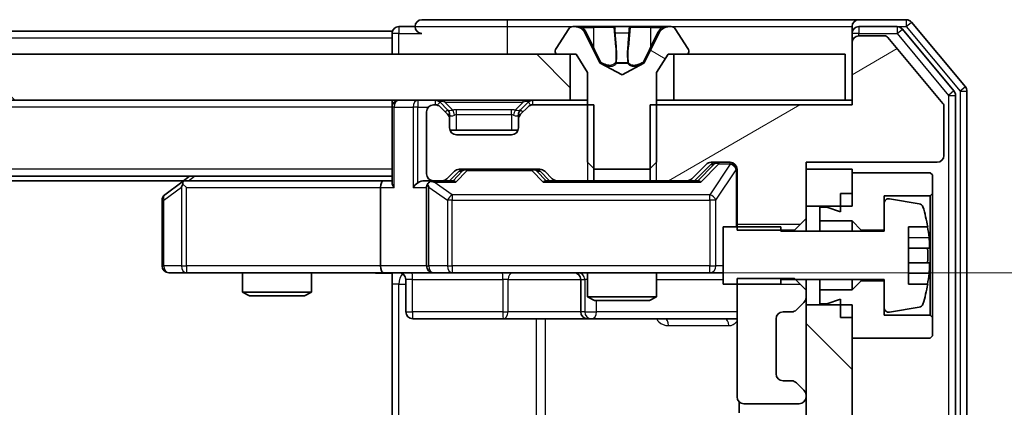
# Model space of a CAD drawing. Units: millimetres. Extents: x 0 to 9248, y 0 to 1546.
# Drawn here: x 2412 to 2455, y 1254 to 1271 of the extents above; entities that cross this region are included whole.
import ezdxf

# ---------------------------------------------------------------- set-up
doc = ezdxf.new("R2010")
doc.units = ezdxf.units.MM
doc.header["$LTSCALE"] = 2.5
doc.layers.get('Defpoints').update_dxf_attribs({"lineweight": 25})
for name, color, linetype, lineweight in [('Dimension (ISO)', 7, 'Continuous', 18), ('Dimension (ISO) @ 1', 7, 'Continuous', 18), ('Hatch (ISO)', 1, 'Continuous', 18), ('Visible (ISO)', 7, 'Continuous', 35), ('Visible Narrow (ISO)', 7, 'Continuous', 25)]:
    doc.layers.add(name, color=color, linetype=linetype, lineweight=lineweight)
doc.styles.add('Note Text (TK)', font='MS PGothic.ttf')
doc.dimstyles.new('Default - Method 1b (TK)', dxfattribs={"dimscale": 2.5, "dimtxt": 2.5, "dimasz": 2.5, "dimexe": 1, "dimexo": 1.5, "dimgap": 1, "dimtad": 1, "dimrnd": 1e-08, "dimdsep": 46, "dimtxsty": 'Note Text (TK)', "dimcen": 0.09, "dimdle": 5, "dimclrd": 100, "dimclre": 100, "dimclrt": 7, "dimadec": 1, "dimazin": 1, "dimtfac": 1, "dimtmove": 0, "dimatfit": 3, "dimfxl": 1, "dimtolj": 1, "dimlwd": -1, "dimlwe": -1, "dimarcsym": 0})
pattern_1 = [(135.0002, (907.75, -44), (-12.3478, -12.3479), [])]

# ---------------------------------------------------------------- blocks, each defined once
blk = doc.blocks.new('*D33')
at = {"layer": 'Defpoints', "color": 0}
for p in [(2427.547, 1260.062), (2427.547, 1194.062), (2518.549, 1194.062)]:
    blk.add_point(p, dxfattribs=at)
at = {"layer": 'Dimension (ISO)', "color": 100}
for p, q in [((2435.797, 1260.062), (2524.049, 1260.062)), ((2518.549, 1246.312), (2518.549, 1207.812)), ((2435.797, 1194.062), (2524.049, 1194.062))]:
    blk.add_line(p, q, dxfattribs=at)
for points in [[(2516.258, 1246.312), (2520.841, 1246.312), (2518.549, 1260.062)], [(2516.258, 1207.812), (2520.841, 1207.812), (2518.549, 1194.062)]]:
    blk.add_solid(points, dxfattribs=at)
at = {"layer": 'Dimension (ISO)', "color": 7, "insert": (2506.174, 1218.155), "char_height": 13.75, "attachment_point": 4, "rotation": 90, "style": 'Note Text (TK)'}
blk.add_mtext('\\A1;66', dxfattribs=at)

msp = doc.modelspace()

# ---------------------------------------------------------------- hatches: boundary and pattern name
at = {"layer": 'Hatch (ISO)'}
h = msp.add_hatch(dxfattribs=at)
h.set_pattern_fill('ANSI31', color=256, scale=139.7, angle=105.00025, style=0)
h.set_pattern_definition([(150.0002, (907.75, -44), (-8.73119, -15.123), [])])
edge = h.paths.add_edge_path()
edge.add_ellipse((2435.1224, 1269.6615), major_axis=(0, -0.1), ratio=1, start_angle=270, end_angle=360)
edge.add_line((2435.1224, 1269.5615), (2435.9224, 1269.5615))
edge.add_line((2435.9224, 1269.5615), (2436.4224, 1268.7615))
edge.add_line((2436.4224, 1268.7615), (2436.4224, 1264.8615))
edge.add_line((2436.4224, 1264.8615), (2436.7224, 1264.5615))
edge.add_line((2436.7224, 1264.5615), (2439.1224, 1264.5615))
edge.add_line((2439.1224, 1264.5615), (2439.4224, 1264.8615))
edge.add_line((2439.4224, 1264.8615), (2439.4224, 1268.7615))
edge.add_line((2439.4224, 1268.7615), (2439.9224, 1269.5615))
edge.add_line((2439.9224, 1269.5615), (2440.7224, 1269.5615))
edge.add_ellipse((2440.7224, 1269.6615), major_axis=(0.1, 0), ratio=1, start_angle=270, end_angle=360)
edge.add_line((2440.8224, 1269.6615), (2440.8224, 1269.7022))
edge.add_ellipse((2440.6224, 1269.7022), major_axis=(0, 0.2), ratio=1, start_angle=270, end_angle=303.02387)
edge.add_line((2440.7901, 1269.8112), (2440.2316, 1270.6705))
edge.add_ellipse((2440.0639, 1270.5615), major_axis=(-0.109, 0.1677), ratio=1, start_angle=270, end_angle=326.97613)
edge.add_line((2440.0639, 1270.7615), (2439.9825, 1270.7615))
edge.add_ellipse((2439.9825, 1270.2615), major_axis=(-0.5, 0), ratio=1, start_angle=270, end_angle=333.6083)
edge.add_line((2439.5346, 1270.4838), (2438.8912, 1269.1872))
edge.add_ellipse((2438.8464, 1269.2094), major_axis=(-0.0222, -0.0448), ratio=1, start_angle=54.3917, end_angle=90, ccw=False)
edge.add_line((2438.8699, 1269.1653), (2437.9224, 1268.6615))
edge.add_line((2437.9224, 1268.6615), (2436.9749, 1269.1653))
edge.add_ellipse((2436.9984, 1269.2094), major_axis=(-0.0441, 0.0235), ratio=1, start_angle=54.3917, end_angle=90, ccw=False)
edge.add_line((2436.9536, 1269.1872), (2436.3102, 1270.4838))
edge.add_ellipse((2435.8623, 1270.2615), major_axis=(-0.2223, 0.4479), ratio=1, start_angle=270, end_angle=333.6083)
edge.add_line((2435.8623, 1270.7615), (2435.7809, 1270.7615))
edge.add_ellipse((2435.7809, 1270.5615), major_axis=(-0.2, 0), ratio=1, start_angle=270, end_angle=326.97613)
edge.add_line((2435.6133, 1270.6705), (2435.0547, 1269.8112))
edge.add_ellipse((2435.2224, 1269.7022), major_axis=(-0.109, -0.1677), ratio=1, start_angle=270, end_angle=303.02387)
edge.add_line((2435.0224, 1269.7022), (2435.0224, 1269.6615))
h = msp.add_hatch(dxfattribs=at)
h.set_pattern_fill('ANSI31', color=256, scale=139.7, angle=-14.99998, style=0)
h.set_pattern_definition([(30, (907.75, -44), (-8.73126, 15.12297), [])])
edge = h.paths.add_edge_path()
edge.add_line((2439.1519, 1267.3615), (2439.1519, 1264.0615))
edge.add_line((2439.1519, 1264.0615), (2440.7481, 1264.0615))
edge.add_ellipse((2440.7481, 1264.3615), major_axis=(0.3, 0), ratio=1, start_angle=270, end_angle=315)
edge.add_line((2440.9603, 1264.1494), (2441.5845, 1264.7736))
edge.add_ellipse((2441.7967, 1264.5615), major_axis=(0.2121, 0.2121), ratio=1, start_angle=45, end_angle=90, ccw=False)
edge.add_line((2441.7967, 1264.8615), (2442.6224, 1264.8615))
edge.add_ellipse((2442.6224, 1264.5615), major_axis=(0.3, 0), ratio=1, start_angle=0, end_angle=90, ccw=False)
edge.add_line((2442.9224, 1264.5615), (2442.9224, 1261.918))
edge.add_line((2442.9224, 1261.918), (2445.4224, 1261.918))
edge.add_line((2445.4224, 1261.918), (2445.9224, 1262.418))
edge.add_line((2445.9224, 1262.418), (2445.9224, 1264.8615))
edge.add_line((2445.9224, 1264.8615), (2451.6224, 1264.8615))
edge.add_ellipse((2451.6224, 1265.1615), major_axis=(0.3, 0), ratio=1, start_angle=270, end_angle=360)
edge.add_line((2451.9224, 1265.1615), (2451.9224, 1267.2891))
edge.add_ellipse((2451.7224, 1267.2891), major_axis=(0, 0.2), ratio=1, start_angle=270, end_angle=309.80557)
edge.add_line((2451.8761, 1267.4171), (2449.4824, 1270.2895))
edge.add_ellipse((2449.3287, 1270.1615), major_axis=(-0.128, 0.1536), ratio=1, start_angle=270, end_angle=320.19443)
edge.add_line((2449.3287, 1270.3615), (2448.2224, 1270.3615))
edge.add_ellipse((2448.2224, 1270.0615), major_axis=(-0.3, 0), ratio=1, start_angle=270, end_angle=360)
edge.add_line((2447.9224, 1270.0615), (2447.9224, 1267.3615))
edge.add_line((2447.9224, 1267.3615), (2439.1519, 1267.3615))
h = msp.add_hatch(dxfattribs=at)
h.set_pattern_fill('ANSI31', color=256, scale=139.7, angle=90.00021, style=0)
h.set_pattern_definition(pattern_1)
h.paths.add_polyline_path([(2270.1724, 1269.5615), (2270.1724, 1267.5615), (2435.6724, 1267.5615), (2435.6724, 1269.5615)])
h = msp.add_hatch(dxfattribs=at)
h.set_pattern_fill('ANSI31', color=256, scale=139.7, angle=90.00021, style=0)
h.set_pattern_definition(pattern_1)
h.paths.add_polyline_path([(2445.9224, 1195.4615), (2447.9224, 1195.4615), (2447.9224, 1258.6615), (2445.9224, 1258.6615)])

# ---------------------------------------------------------------- linework, layer by layer
at = {"layer": 'Visible (ISO)'}
for p, q in [((2428.9224, 1270.7615), (2428.2224, 1270.7615)), ((2432.9224, 1271.0615), (2429.2224, 1271.0615)), ((2448.2224, 1271.0615), (2432.9224, 1271.0615)), ((2435.8623, 1270.7615), (2435.7809, 1270.7615)), ((2435.8997, 1270.7615), (2435.8623, 1270.7615)), ((2436.6792, 1270.7615), (2435.8997, 1270.7615)), ((2436.6792, 1270.7615), (2437.5184, 1270.7615)), ((2437.532, 1270.7615), (2437.5184, 1270.7615)), ((2438.3129, 1270.7615), (2437.532, 1270.7615)), ((2438.3265, 1270.7615), (2438.3129, 1270.7615)), ((2438.3265, 1270.7615), (2439.1656, 1270.7615)), ((2439.9451, 1270.7615), (2439.1656, 1270.7615)), ((2439.9825, 1270.7615), (2439.9451, 1270.7615)), ((2440.0639, 1270.7615), (2439.9825, 1270.7615)), ((2447.9224, 1270.4615), (2447.9224, 1270.7615)), ((2450.2819, 1271.0615), (2448.2224, 1271.0615)), ((2449.881, 1270.7615), (2448.2224, 1270.7615)), ((2452.8529, 1268.1449), (2450.5124, 1270.9536)), ((2427.9224, 1270.5615), (2277.9224, 1270.5615)), ((2427.9224, 1270.2615), (2427.9224, 1270.5615)), ((2435.6133, 1270.6705), (2435.0547, 1269.8112)), ((2436.9536, 1269.1872), (2436.3102, 1270.4838)), ((2439.5346, 1270.4838), (2438.8912, 1269.1872)), ((2440.7901, 1269.8112), (2440.2316, 1270.6705)), ((2447.9224, 1270.4615), (2447.9224, 1270.0615)), ((2449.3287, 1270.3615), (2448.2224, 1270.3615)), ((2451.8761, 1267.4171), (2449.4824, 1270.2895)), ((2452.3529, 1267.9639), (2450.1115, 1270.6536)), ((2427.9224, 1270.2615), (2427.9224, 1269.5615)), ((2447.9224, 1270.0615), (2447.9224, 1267.3615)), ((2435.6724, 1269.5615), (2270.1724, 1269.5615)), ((2435.0224, 1269.7022), (2435.0224, 1269.6615)), ((2435.1224, 1269.5615), (2435.9224, 1269.5615)), ((2435.6724, 1267.5615), (2435.6724, 1269.5615)), ((2435.9224, 1269.5615), (2436.4224, 1268.7615)), ((2439.4224, 1268.7615), (2439.9224, 1269.5615)), ((2439.9224, 1269.5615), (2440.7224, 1269.5615)), ((2447.6224, 1269.5615), (2440.1724, 1269.5615)), ((2440.1724, 1269.5615), (2440.1724, 1267.5615)), ((2440.8224, 1269.6615), (2440.8224, 1269.7022)), ((2447.6224, 1267.5615), (2447.6224, 1269.5615)), ((2437.9224, 1268.6615), (2436.9749, 1269.1653)), ((2438.8699, 1269.1653), (2437.9224, 1268.6615)), ((2436.4224, 1268.7615), (2436.4224, 1264.8615)), ((2439.4224, 1264.8615), (2439.4224, 1268.7615)), ((2452.4224, 1186.3511), (2452.4224, 1267.7719)), ((2452.9224, 1186.1701), (2452.9224, 1267.9529)), ((2270.1724, 1267.5615), (2435.6724, 1267.5615)), ((2427.9224, 1267.2615), (2427.9224, 1267.5615)), ((2429.7981, 1267.3615), (2429.7224, 1267.3615)), ((2430.3345, 1267.1494), (2430.0103, 1267.4736)), ((2430.3345, 1266.9494), (2430.0103, 1267.2736)), ((2433.8345, 1267.4736), (2433.5103, 1267.1494)), ((2433.8345, 1267.2736), (2433.5103, 1266.9494)), ((2436.6929, 1267.3615), (2434.0467, 1267.3615)), ((2436.4224, 1267.5615), (2435.6724, 1267.5615)), ((2436.6929, 1264.0615), (2436.6929, 1267.3615)), ((2439.1519, 1267.3615), (2439.1519, 1264.0615)), ((2447.9224, 1267.3615), (2439.1519, 1267.3615)), ((2440.1724, 1267.5615), (2439.4224, 1267.5615)), ((2440.1724, 1267.5615), (2447.6224, 1267.5615)), ((2447.9224, 1267.5615), (2447.6224, 1267.5615)), ((2451.9224, 1265.1615), (2451.9224, 1267.2891)), ((2427.9224, 1267.2615), (2427.9224, 1263.9736)), ((2429.4224, 1267.0615), (2429.4224, 1264.3615)), ((2430.355, 1267.1289), (2430.3345, 1267.1494)), ((2430.4224, 1266.7372), (2430.4224, 1266.9372)), ((2433.4224, 1266.9372), (2433.4224, 1266.7372)), ((2433.5103, 1267.1494), (2433.4898, 1267.1289)), ((2430.4224, 1266.3615), (2430.4224, 1266.7372)), ((2433.4224, 1266.7372), (2433.4224, 1266.3615)), ((2433.4053, 1266.2615), (2430.4396, 1266.2615)), ((2433.1224, 1266.0615), (2430.7224, 1266.0615)), ((2436.4224, 1264.8615), (2436.7224, 1264.5615)), ((2439.1224, 1264.5615), (2439.4224, 1264.8615)), ((2440.9603, 1264.1494), (2441.5845, 1264.7736)), ((2441.0724, 1264.0615), (2441.7845, 1264.7736)), ((2441.7967, 1264.8615), (2442.6224, 1264.8615)), ((2445.9224, 1262.418), (2445.9224, 1264.8615)), ((2445.9224, 1264.8615), (2451.6224, 1264.8615)), ((2430.3103, 1264.1494), (2430.6345, 1264.4736)), ((2430.4224, 1264.0615), (2430.8345, 1264.4736)), ((2430.8467, 1264.5615), (2434.3481, 1264.5615)), ((2434.3603, 1264.4736), (2434.7724, 1264.0615)), ((2434.5603, 1264.4736), (2434.8845, 1264.1494)), ((2436.7224, 1264.5615), (2439.1224, 1264.5615)), ((2442.9224, 1264.5615), (2442.9224, 1261.918)), ((2447.9224, 1264.5615), (2445.9224, 1264.5615)), ((2445.9224, 1264.5615), (2445.9224, 1262.9615)), ((2447.9224, 1262.9615), (2447.9224, 1264.5615)), ((2451.3224, 1264.4115), (2447.9224, 1264.4115)), ((2447.9224, 1264.4115), (2447.9224, 1263.5115)), ((2451.4224, 1264.3115), (2451.3224, 1264.4115)), ((2451.4224, 1263.5115), (2451.4224, 1264.3115)), ((2427.9224, 1264.2615), (2277.9224, 1264.2615)), ((2418.8557, 1264.0615), (2286.9891, 1264.0615)), ((2418.7757, 1264.0015), (2418.0424, 1263.4515)), ((2419.1224, 1264.2615), (2418.7757, 1264.0015)), ((2418.9858, 1263.7615), (2418.8302, 1263.9171)), ((2427.5467, 1264.0615), (2418.9557, 1264.0615)), ((2427.9224, 1264.0615), (2427.5467, 1264.0615)), ((2429.7224, 1264.0615), (2429.3467, 1264.0615)), ((2429.7224, 1264.0615), (2430.0981, 1264.0615)), ((2430.5985, 1264.0615), (2430.0981, 1264.0615)), ((2435.0967, 1264.0615), (2434.5963, 1264.0615)), ((2435.0967, 1264.0615), (2436.6929, 1264.0615)), ((2439.1519, 1264.0615), (2436.6929, 1264.0615)), ((2439.1519, 1264.0615), (2440.7481, 1264.0615)), ((2441.2485, 1264.0615), (2440.7481, 1264.0615)), ((2427.4224, 1263.7615), (2427.4224, 1260.3615)), ((2429.4224, 1263.7615), (2429.4224, 1260.3615)), ((2447.4224, 1263.5115), (2447.9224, 1263.5115)), ((2447.4224, 1263.5115), (2447.4224, 1262.7115)), ((2451.3224, 1263.4115), (2451.4224, 1263.5115)), ((2451.4224, 1258.1115), (2451.4224, 1263.5115)), ((2417.9224, 1263.2115), (2417.9224, 1260.3615)), ((2449.3224, 1261.9115), (2449.3224, 1263.4115)), ((2449.3224, 1263.4115), (2451.3224, 1263.4115)), ((2449.3224, 1263.0765), (2449.3224, 1261.8615)), ((2450.8493, 1263.0638), (2449.5544, 1263.2739)), ((2451.3224, 1263.4115), (2451.3224, 1258.2115)), ((2445.9224, 1262.9615), (2447.9224, 1262.9615)), ((2446.8224, 1262.9115), (2446.5224, 1262.9115)), ((2446.5224, 1262.9115), (2446.5224, 1262.3115)), ((2447.4224, 1262.7115), (2446.8224, 1262.9115)), ((2445.4224, 1261.918), (2445.9224, 1262.418)), ((2445.9224, 1261.8615), (2445.9224, 1262.418)), ((2446.5224, 1262.3115), (2447.9224, 1262.3115)), ((2446.5224, 1261.8615), (2446.5224, 1262.3115)), ((2447.9224, 1262.3115), (2448.3224, 1261.9115)), ((2447.9224, 1261.8615), (2447.9224, 1262.3115)), ((2444.8224, 1262.0615), (2442.3224, 1262.0615)), ((2442.3224, 1262.0615), (2442.3224, 1259.5615)), ((2442.9224, 1261.918), (2445.4224, 1261.918)), ((2444.8224, 1261.8615), (2444.8224, 1262.0615)), ((2449.3224, 1261.8615), (2444.8224, 1261.8615)), ((2445.4224, 1261.918), (2445.4224, 1261.8615)), ((2448.3224, 1261.9115), (2449.3224, 1261.9115)), ((2448.3224, 1261.8615), (2448.3224, 1261.9115)), ((2450.3724, 1259.5615), (2450.3724, 1262.0615)), ((2450.3724, 1262.0615), (2451.2142, 1262.0615)), ((2451.2729, 1261.124), (2450.3724, 1261.124)), ((2450.3724, 1260.499), (2451.2729, 1260.499)), ((2418.2224, 1260.0615), (2418.9858, 1260.0615)), ((2418.9858, 1260.0615), (2427.5467, 1260.0615)), ((2421.4224, 1260.0615), (2421.4224, 1259.2149)), ((2424.4224, 1260.0615), (2424.4224, 1259.2149)), ((2429.7224, 1260.0615), (2427.5467, 1260.0615)), ((2427.9224, 1260.0538), (2427.9224, 1259.5615)), ((2429.7224, 1260.0615), (2430.5406, 1260.0615)), ((2430.5406, 1260.0615), (2441.737, 1260.0615)), ((2436.4224, 1260.0615), (2436.4224, 1259.0149)), ((2439.4224, 1260.0615), (2439.4224, 1259.0149)), ((2441.737, 1260.0615), (2442.3224, 1260.0615)), ((2427.9224, 1253.7615), (2427.9224, 1259.5615)), ((2428.5237, 1259.7615), (2428.5237, 1258.3615)), ((2436.1279, 1259.7615), (2436.1279, 1258.3615)), ((2442.3224, 1259.5615), (2444.8224, 1259.5615)), ((2445.4224, 1259.805), (2442.9224, 1259.805)), ((2442.9224, 1259.805), (2442.9224, 1254.6615)), ((2444.8224, 1259.5615), (2444.8224, 1259.7615)), ((2444.8224, 1259.7615), (2449.3224, 1259.7615)), ((2445.9224, 1259.305), (2445.4224, 1259.805)), ((2445.9224, 1259.305), (2445.9224, 1259.7615)), ((2446.5224, 1259.3115), (2446.5224, 1259.7615)), ((2447.9224, 1259.3115), (2447.9224, 1259.7615)), ((2448.3224, 1259.7115), (2447.9224, 1259.3115)), ((2448.3224, 1259.7115), (2448.3224, 1259.7615)), ((2449.3224, 1259.7115), (2448.3224, 1259.7115)), ((2449.3224, 1259.7615), (2449.3224, 1258.5466)), ((2449.3224, 1258.2115), (2449.3224, 1259.7115)), ((2451.2142, 1259.5615), (2450.3724, 1259.5615)), ((2421.4224, 1259.2149), (2424.4224, 1259.2149)), ((2421.7291, 1259.0615), (2421.4224, 1259.2149)), ((2424.1157, 1259.0615), (2424.4224, 1259.2149)), ((2445.9224, 1258.9858), (2445.9224, 1259.305)), ((2447.9224, 1259.3115), (2446.5224, 1259.3115)), ((2446.5224, 1259.3115), (2446.5224, 1258.7115)), ((2424.1157, 1259.0615), (2421.7291, 1259.0615)), ((2436.4224, 1259.0149), (2439.4224, 1259.0149)), ((2436.7291, 1258.8615), (2436.4224, 1259.0149)), ((2439.1157, 1258.8615), (2436.7291, 1258.8615)), ((2439.1157, 1258.8615), (2439.4224, 1259.0149)), ((2445.5103, 1258.4494), (2445.8345, 1258.7736)), ((2445.9224, 1258.6615), (2445.9224, 1258.9858)), ((2446.5224, 1258.7115), (2446.8224, 1258.7115)), ((2446.8224, 1258.7115), (2447.4224, 1258.9115)), ((2447.4224, 1258.9115), (2447.4224, 1258.1115)), ((2444.9224, 1258.3615), (2445.2981, 1258.3615)), ((2447.9224, 1258.6615), (2445.9224, 1258.6615)), ((2445.9224, 1258.6615), (2445.9224, 1195.4615)), ((2447.9224, 1195.4615), (2447.9224, 1258.6615)), ((2449.5544, 1258.3491), (2450.8493, 1258.5592)), ((2428.8237, 1258.0615), (2432.7534, 1258.0615)), ((2432.7534, 1258.0615), (2436.4279, 1258.0615)), ((2436.4279, 1258.0615), (2436.5995, 1258.0615)), ((2436.5995, 1258.0615), (2442.9224, 1258.0615)), ((2444.6224, 1255.6615), (2444.6224, 1258.0615)), ((2447.4224, 1258.1115), (2447.9224, 1258.1115)), ((2447.9224, 1258.1115), (2447.9224, 1257.2115)), ((2451.3224, 1258.2115), (2449.3224, 1258.2115)), ((2451.4224, 1258.1115), (2451.3224, 1258.2115)), ((2451.4224, 1257.3115), (2451.4224, 1258.1115)), ((2447.9224, 1257.2115), (2451.3224, 1257.2115)), ((2451.3224, 1257.2115), (2451.4224, 1257.3115)), ((2445.2981, 1255.3615), (2444.9224, 1255.3615)), ((2445.8345, 1254.9494), (2445.5103, 1255.2736)), ((2443.0122, 1254.4474), (2443.0122, 1253.9756)), ((2445.9224, 1254.6615), (2445.9224, 1254.7372)), ((2443.2224, 1254.3615), (2445.6224, 1254.3615))]:
    msp.add_line(p, q, dxfattribs=at)
for centre, radius, start, end in [((2428.2224, 1270.4615), 0.3, 90, 180), ((2429.2224, 1270.7615), 0.3, 90, 180), ((2429.2224, 1270.7615), 0.3, 180, 270), ((2435.7809, 1270.5615), 0.2, 90, 146.97613), ((2435.8623, 1270.2615), 0.5, 26.3917, 90), ((2439.9825, 1270.2615), 0.5, 90, 153.6083), ((2440.0639, 1270.5615), 0.2, 33.02387, 90), ((2448.2224, 1270.7615), 0.3, 90, 180), ((2448.2224, 1270.4615), 0.3, 90, 180), ((2449.881, 1270.4615), 0.3, 39.80557, 90), ((2450.2819, 1270.7615), 0.3, 39.80557, 90), ((2448.2224, 1270.0615), 0.3, 90, 180), ((2449.3287, 1270.1615), 0.2, 39.80557, 90), ((2435.2224, 1269.7022), 0.2, 146.97613, 180), ((2435.1224, 1269.6615), 0.1, 180, 270), ((2440.7224, 1269.6615), 0.1, 270, 0), ((2440.6224, 1269.7022), 0.2, 0, 33.02387), ((2436.9984, 1269.2094), 0.05, 206.3917, 242), ((2438.8464, 1269.2094), 0.05, 298, 333.6083), ((2452.6224, 1267.9529), 0.3, 0, 39.80557), ((2452.1224, 1267.7719), 0.3, 0, 39.80557), ((2428.2224, 1267.2615), 0.3, 90, 180), ((2429.7224, 1267.0615), 0.3, 90, 180), ((2429.7981, 1267.2615), 0.3, 45, 90), ((2429.7981, 1267.0615), 0.3, 45, 90), ((2434.0467, 1267.2615), 0.3, 90, 135), ((2434.0467, 1267.0615), 0.3, 90, 135), ((2451.7224, 1267.2891), 0.2, 0, 39.80557), ((2430.1224, 1266.9372), 0.3, 0, 45), ((2430.1224, 1266.7372), 0.3, 0, 45), ((2433.7224, 1266.9372), 0.3, 135, 180), ((2433.7224, 1266.7372), 0.3, 135, 180), ((2430.7224, 1266.3615), 0.3, 180, 270), ((2433.1224, 1266.3615), 0.3, 270, 0), ((2451.6224, 1265.1615), 0.3, 270, 0), ((2441.7967, 1264.5615), 0.3, 90, 135), ((2442.6224, 1264.5615), 0.3, 0, 90), ((2429.7224, 1264.3615), 0.3, 180, 270), ((2430.8467, 1264.2615), 0.3, 90, 135), ((2434.3481, 1264.2615), 0.3, 45, 90), ((2418.9557, 1263.7615), 0.3, 113.43798, 126.8699), ((2418.9557, 1263.7615), 0.3, 90, 113.43798), ((2429.7224, 1263.7615), 0.3, 148.75555, 180), ((2429.7224, 1263.7615), 0.3, 90, 113.43798), ((2430.0981, 1264.3615), 0.3, 270, 315), ((2435.0967, 1264.3615), 0.3, 225, 270), ((2440.7481, 1264.3615), 0.3, 270, 315), ((2418.2224, 1263.2115), 0.3, 126.8699, 180), ((2449.5224, 1263.0765), 0.2, 80.78705, 180), ((2450.8173, 1262.8664), 0.2, 16.89093, 80.78705), ((2444.0499, 1260.8115), 7.2725, 9.89717, 16.89093), ((2444.0499, 1260.8115), 7.2658, 6.22221, 9.90641), ((2444.0499, 1260.8115), 7.1643, 357.50001, 2.49999), ((2418.2224, 1260.3615), 0.3, 180, 270), ((2428.2237, 1259.7615), 0.3, 0, 90), ((2429.7224, 1260.3615), 0.3, 180, 270), ((2435.8279, 1259.7615), 0.3, 0, 90), ((2444.0499, 1260.8115), 7.2658, 350.09359, 353.77779), ((2444.0499, 1260.8115), 7.2725, 343.10907, 350.10283), ((2445.6224, 1258.9858), 0.3, 315, 0), ((2428.8237, 1258.3615), 0.3, 180, 270), ((2436.4279, 1258.3615), 0.3, 180, 270), ((2444.9224, 1258.0615), 0.3, 90, 180), ((2445.2981, 1258.6615), 0.3, 270, 315), ((2449.5224, 1258.5466), 0.2, 180, 279.21295), ((2450.8173, 1258.7566), 0.2, 279.21295, 343.10907), ((2444.9224, 1255.6615), 0.3, 180, 270), ((2445.2981, 1255.0615), 0.3, 45, 90), ((2445.6224, 1254.7372), 0.3, 0, 45), ((2443.2224, 1254.6615), 0.3, 180, 270), ((2445.6224, 1254.6615), 0.3, 270, 0)]:
    msp.add_arc(centre, radius, start, end, dxfattribs=at)
for centre, major_axis, ratio, start_param, end_param in [((2441.9967, 1264.5615), (-0.3, 0), 0.9998508, 4.712389, 5.4978618), ((2431.0467, 1264.2615), (-0.3, 0), 0.9998508, 4.712389, 5.4978618), ((2434.1481, 1264.2615), (0.3, 0), 0.9998508, 0.7853235, 1.5707963), ((2418.9858, 1263.7841), (0.2411, 0.4823), 0.3700244, 1.4790131, 1.7537399), ((2427.5467, 1263.7615), (0, -0.3), 0.4142136, 3.1415927, 4.712389), ((2428.2224, 1263.7615), (0.2772, -0.2772), 0.4142136, 3.5342917, 4.3196899), ((2429.0467, 1263.7615), (-0.2772, -0.2772), 0.4142136, 4.3196899, 5.1050881), ((2429.3467, 1263.7615), (-0.4243, 0), 0.7071068, 4.712389, 5.4977871), ((2429.7224, 1263.7841), (-0.2515, 0.483), 0.3384375, 1.1216156, 1.3963425), ((2429.7546, 1263.7615), (-0.6487, 0.2044), 0.3384375, 4.8186392, 5.0530703), ((2430.7016, 1263.7615), (0.1246, -0.2958), 0.4004104, 2.3310669, 2.974568), ((2434.4932, 1263.7615), (-0.1246, -0.2958), 0.4004104, 3.3086173, 3.9521184), ((2441.3516, 1263.7615), (0.1246, -0.2958), 0.4004104, 2.3310669, 2.974568), ((2427.5467, 1260.3615), (0, -0.3), 0.4142136, 4.712389, 6.2831853)]:
    msp.add_ellipse(centre, major_axis=major_axis, ratio=ratio, start_param=start_param, end_param=end_param, dxfattribs=at)
for points, knots in [([(2435.9049, 1270.7615), (2435.9042, 1270.7615), (2435.9035, 1270.7615), (2435.9017, 1270.7615), (2435.9007, 1270.7615), (2435.8997, 1270.7615)], [-0.00023059908, -0.00023059908, -0.00023059908, -0.00023059908, 0, 0, 0.00033832945, 0.00033832945, 0.00033832945, 0.00033832945]), ([(2435.8997, 1270.7615), (2435.9006, 1270.7615), (2435.9016, 1270.7615), (2435.9032, 1270.7615), (2435.9038, 1270.7615), (2435.9045, 1270.7615)], [-0.00033832945, -0.00033832945, -0.00033832945, -0.00033832945, 0, 0, 0.00024151791, 0.00024151791, 0.00024151791, 0.00024151791]), ([(2437.6219, 1270.6785), (2437.6198, 1270.7318), (2437.5738, 1270.7611), (2437.5328, 1270.7615), (2437.5324, 1270.7615), (2437.532, 1270.7615)], [0, 0, 0, 0, 0.032055974, 0.032055974, 0.032394303, 0.032394303, 0.032394303, 0.032394303]), ([(2437.532, 1270.7615), (2437.5322, 1270.7615), (2437.5324, 1270.7615), (2437.5346, 1270.7615), (2437.5366, 1270.7613), (2437.5385, 1270.761)], [-0.0323943032, -0.0323943032, -0.0323943032, -0.0323943032, -0.0320559737, -0.0320559737, -0.0289727583, -0.0289727583, -0.0289727583, -0.0289727583]), ([(2438.3118, 1270.7615), (2438.3117, 1270.7615), (2438.3116, 1270.7615), (2438.3113, 1270.7615), (2438.3109, 1270.7615), (2438.3106, 1270.7615)], [-0.00005424966, -0.00005424966, -0.00005424966, -0.00005424966, 0, 0, 0.00024151791, 0.00024151791, 0.00024151791, 0.00024151791]), ([(2438.3118, 1270.7615), (2438.3119, 1270.7615), (2438.3121, 1270.7615), (2438.3124, 1270.7615), (2438.3126, 1270.7615), (2438.3129, 1270.7615)], [-0.00023059908, -0.00023059908, -0.00023059908, -0.00023059908, 0, 0, 0.00033832945, 0.00033832945, 0.00033832945, 0.00033832945]), ([(2439.6811, 1270.6785), (2439.7625, 1270.7318), (2439.8537, 1270.7611), (2439.9433, 1270.7615), (2439.9442, 1270.7615), (2439.9451, 1270.7615)], [0, 0, 0, 0, 0.032055974, 0.032055974, 0.032394303, 0.032394303, 0.032394303, 0.032394303]), ([(2439.9451, 1270.7615), (2439.9441, 1270.7615), (2439.9431, 1270.7615), (2439.9327, 1270.7615), (2439.9233, 1270.7613), (2439.9138, 1270.761)], [-0.0323943032, -0.0323943032, -0.0323943032, -0.0323943032, -0.0320559737, -0.0320559737, -0.0289727583, -0.0289727583, -0.0289727583, -0.0289727583]), ([(2418.8364, 1264.0368), (2418.8355, 1264.0343), (2418.8346, 1264.0318), (2418.8293, 1264.0146), (2418.8268, 1263.9952), (2418.8264, 1263.958), (2418.8277, 1263.9371), (2418.8302, 1263.9171)], [0.381031219, 0.381031219, 0.381031219, 0.381031219, 0.382741903, 0.382741903, 0.391761654, 0.391761654, 0.398553638, 0.398553638, 0.398553638, 0.398553638]), ([(2429.6031, 1264.0368), (2429.5968, 1264.034), (2429.5907, 1264.0312), (2429.5582, 1264.0144), (2429.5291, 1263.9929), (2429.4929, 1263.9559), (2429.4778, 1263.9362), (2429.4659, 1263.9171)], [0.250886757, 0.250886757, 0.250886757, 0.250886757, 0.252877969, 0.252877969, 0.261958418, 0.261958418, 0.268388032, 0.268388032, 0.268388032, 0.268388032]), ([(2451.2729, 1261.599), (2451.2794, 1261.5396), (2451.285, 1261.476), (2451.2925, 1261.3589), (2451.2943, 1261.3054), (2451.2943, 1261.2209), (2451.2925, 1261.1843), (2451.285, 1261.1359), (2451.2794, 1261.124), (2451.2729, 1261.124)], [-0.288000969, -0.288000969, -0.288000969, -0.288000969, -0.270064026, -0.270064026, -0.252127083, -0.252127083, -0.234190141, -0.234190141, -0.216253198, -0.216253198, -0.216253198, -0.216253198]), ([(2451.2729, 1260.499), (2451.2794, 1260.499), (2451.285, 1260.4872), (2451.2925, 1260.4387), (2451.2943, 1260.4022), (2451.2943, 1260.3176), (2451.2925, 1260.2641), (2451.285, 1260.147), (2451.2794, 1260.0834), (2451.2729, 1260.024)], [0, 0, 0, 0, 0.017936943, 0.017936943, 0.035873886, 0.035873886, 0.053810829, 0.053810829, 0.071747772, 0.071747772, 0.071747772, 0.071747772]), ([(2427.9224, 1260.0497), (2427.7292, 1260.0397), (2427.5354, 1260.0334), (2427.1479, 1260.0444), (2426.9541, 1260.0615), (2426.7599, 1260.0615)], [0, 0, 0, 0, 0.05805072, 0.05805072, 0.11630897, 0.11630897, 0.11630897, 0.11630897])]:
    msp.add_open_spline(points, degree=3, knots=knots, dxfattribs=at)
for points in [[(2437.5385, 1270.761), (2437.5571, 1270.758), (2437.5758, 1270.7424), (2437.5767, 1270.7159)], [(2439.9138, 1270.761), (2439.8253, 1270.758), (2439.7354, 1270.7424), (2439.6548, 1270.7159)]]:
    msp.add_open_spline(points, degree=3, dxfattribs=at)
at = {"layer": 'Visible Narrow (ISO)'}
for p, q in [((2428.2224, 1270.7615), (2428.2224, 1270.4615)), ((2428.9224, 1270.7615), (2432.9224, 1270.7615)), ((2432.9224, 1271.0615), (2432.9224, 1270.7615)), ((2432.9224, 1270.7615), (2432.9224, 1269.5615)), ((2432.9224, 1270.7615), (2435.7809, 1270.7615)), ((2436.19, 1270.7159), (2436.6801, 1270.7159)), ((2437.5682, 1270.7159), (2436.6801, 1270.7159)), ((2436.6801, 1270.7159), (2436.6813, 1269.8855)), ((2437.5682, 1270.7159), (2437.5767, 1270.7159)), ((2437.5682, 1270.7159), (2437.6408, 1269.8855)), ((2438.2767, 1270.7159), (2438.204, 1269.8855)), ((2438.2681, 1270.7159), (2438.2767, 1270.7159)), ((2439.1647, 1270.7159), (2438.2767, 1270.7159)), ((2439.1647, 1270.7159), (2439.1635, 1269.8855)), ((2439.1647, 1270.7159), (2439.6548, 1270.7159)), ((2440.0639, 1270.7615), (2447.9224, 1270.7615)), ((2448.2224, 1270.7615), (2448.2224, 1270.4615)), ((2449.881, 1270.7615), (2449.881, 1270.4615)), ((2449.881, 1270.7615), (2450.2819, 1270.7615)), ((2450.2819, 1271.0615), (2450.2819, 1270.7615)), ((2450.2819, 1270.7615), (2450.5124, 1270.9536)), ((2450.2819, 1270.7615), (2452.6224, 1267.9529)), ((2428.2224, 1270.4615), (2427.9224, 1270.4615)), ((2428.2224, 1270.4615), (2429.2224, 1270.4615)), ((2428.2224, 1269.5615), (2428.2224, 1270.4615)), ((2436.3102, 1270.4838), (2436.3363, 1270.4838)), ((2436.6813, 1269.8855), (2436.3794, 1270.5016)), ((2437.5922, 1270.5016), (2437.6408, 1269.8855)), ((2437.6339, 1270.4838), (2438.2109, 1270.4838)), ((2438.204, 1269.8855), (2438.2527, 1270.5016)), ((2439.4654, 1270.5016), (2439.1635, 1269.8855)), ((2439.5086, 1270.4838), (2439.5346, 1270.4838)), ((2448.2224, 1270.4615), (2447.9224, 1270.4615)), ((2448.2224, 1270.4615), (2449.881, 1270.4615)), ((2448.2224, 1270.3615), (2448.2224, 1270.4615)), ((2449.881, 1270.4615), (2450.1115, 1270.6536)), ((2449.881, 1270.4615), (2452.1224, 1267.7719)), ((2427.9224, 1270.2615), (2277.9224, 1270.2615)), ((2436.9855, 1269.1872), (2436.9536, 1269.1872)), ((2436.9749, 1269.1653), (2437.0061, 1269.1653)), ((2438.1689, 1269.1872), (2437.6759, 1269.1872)), ((2437.6813, 1269.1653), (2438.1635, 1269.1653)), ((2438.8387, 1269.1653), (2438.8699, 1269.1653)), ((2438.8912, 1269.1872), (2438.8593, 1269.1872)), ((2452.8529, 1268.1449), (2452.6224, 1267.9529)), ((2452.3529, 1267.9639), (2452.1224, 1267.7719)), ((2452.1224, 1267.7719), (2452.4224, 1267.7719)), ((2452.1224, 1267.7719), (2452.1224, 1186.3511)), ((2452.6224, 1267.9529), (2452.9224, 1267.9529)), ((2452.6224, 1267.9529), (2452.6224, 1186.1701)), ((2429.0467, 1267.5615), (2429.0467, 1267.2615)), ((2429.7981, 1267.5615), (2429.7981, 1267.3615)), ((2430.0103, 1267.4736), (2429.8852, 1267.3486)), ((2430.2224, 1267.4736), (2430.2224, 1267.5615)), ((2430.2224, 1267.4736), (2430.5671, 1267.1289)), ((2430.2224, 1267.4736), (2433.6224, 1267.4736)), ((2433.6224, 1267.4736), (2433.2777, 1267.1289)), ((2433.6224, 1267.4736), (2433.6224, 1267.5615)), ((2433.9596, 1267.3486), (2433.8345, 1267.4736)), ((2434.0467, 1267.3615), (2434.0467, 1267.5615)), ((2436.4224, 1267.3615), (2436.4224, 1264.0615)), ((2439.4224, 1264.0615), (2439.4224, 1267.3615)), ((2427.9224, 1267.2615), (2277.9224, 1267.2615)), ((2428.0103, 1267.2615), (2427.9224, 1267.2615)), ((2428.0103, 1267.2615), (2428.8345, 1267.2615)), ((2428.0103, 1263.7615), (2428.0103, 1267.2615)), ((2429.0467, 1267.2615), (2428.8345, 1267.2615)), ((2428.8345, 1267.2615), (2428.8345, 1263.7615)), ((2429.0467, 1267.2615), (2429.4988, 1267.2615)), ((2429.0467, 1263.9736), (2429.0467, 1267.2615)), ((2430.2345, 1267.0494), (2430.3345, 1267.1494)), ((2430.4224, 1266.9372), (2430.346, 1266.9372)), ((2430.4224, 1266.9372), (2430.4326, 1266.9168)), ((2430.7224, 1266.9372), (2430.7224, 1267.1494)), ((2433.1224, 1267.1494), (2430.7224, 1267.1494)), ((2430.7224, 1266.9372), (2433.1224, 1266.9372)), ((2430.7224, 1266.2615), (2430.7224, 1266.9372)), ((2433.1224, 1266.9372), (2433.1224, 1267.1494)), ((2433.1224, 1266.9372), (2433.1224, 1266.2615)), ((2433.4122, 1266.9168), (2433.4224, 1266.9372)), ((2433.4988, 1266.9372), (2433.4224, 1266.9372)), ((2433.5103, 1267.1494), (2433.6103, 1267.0494)), ((2441.9211, 1264.7736), (2441.2254, 1264.0615)), ((2441.3516, 1264.0015), (2442.1332, 1264.8015)), ((2442.6224, 1264.7796), (2441.737, 1263.4515)), ((2441.7845, 1264.7736), (2441.9211, 1264.7736)), ((2442.1332, 1264.8615), (2442.1332, 1264.8015)), ((2442.1332, 1264.8015), (2442.6224, 1264.8015)), ((2442.6224, 1264.8015), (2442.6224, 1264.8615)), ((2442.6224, 1264.8015), (2442.6224, 1264.7796)), ((2427.9224, 1264.5615), (2277.9224, 1264.5615)), ((2430.978, 1264.4736), (2430.5754, 1264.0615)), ((2430.7016, 1264.0015), (2431.1901, 1264.5015)), ((2430.8345, 1264.4736), (2430.978, 1264.4736)), ((2431.1901, 1264.5615), (2431.1901, 1264.5015)), ((2431.1901, 1264.5015), (2434.0047, 1264.5015)), ((2434.0047, 1264.5015), (2434.0047, 1264.5615)), ((2434.0047, 1264.5015), (2434.4932, 1264.0015)), ((2434.6194, 1264.0615), (2434.2168, 1264.4736)), ((2434.2168, 1264.4736), (2434.3603, 1264.4736)), ((2442.0053, 1263.2115), (2442.8907, 1264.5396)), ((2442.9224, 1264.5396), (2442.8907, 1264.5396)), ((2442.8907, 1264.5396), (2442.8907, 1262.0615)), ((2419.0693, 1264.0615), (2419.3359, 1264.2615)), ((2429.7546, 1264.0015), (2430.7016, 1264.0015)), ((2430.5406, 1263.4515), (2429.7546, 1264.0015)), ((2434.4932, 1264.0015), (2441.3516, 1264.0015)), ((2418.0031, 1263.2115), (2418.7665, 1263.7841)), ((2418.7665, 1263.7841), (2418.7665, 1260.3615)), ((2418.9858, 1263.7615), (2427.4224, 1263.7615)), ((2418.9858, 1260.3615), (2418.9858, 1263.7615)), ((2427.4224, 1263.7615), (2428.0103, 1263.7615)), ((2428.8345, 1263.7615), (2429.4224, 1263.7615)), ((2429.5178, 1263.7841), (2430.336, 1263.2115)), ((2429.5178, 1260.3615), (2429.5178, 1263.7841)), ((2430.5406, 1263.4515), (2430.5406, 1263.2115)), ((2441.737, 1263.4515), (2430.5406, 1263.4515)), ((2441.737, 1263.2115), (2441.737, 1263.4515)), ((2417.9224, 1263.2115), (2418.0031, 1263.2115)), ((2418.0031, 1260.3615), (2418.0031, 1263.2115)), ((2430.5406, 1263.2115), (2430.336, 1263.2115)), ((2430.336, 1263.2115), (2430.336, 1260.3615)), ((2430.5406, 1260.3615), (2430.5406, 1263.2115)), ((2430.5406, 1263.2115), (2441.737, 1263.2115)), ((2442.0053, 1263.2115), (2441.737, 1263.2115)), ((2441.737, 1263.2115), (2441.737, 1260.3615)), ((2442.0053, 1260.3615), (2442.0053, 1263.2115)), ((2445.6659, 1262.1615), (2442.9224, 1262.1615)), ((2450.3724, 1261.599), (2451.2729, 1261.599)), ((2417.9224, 1260.3615), (2418.0031, 1260.3615)), ((2418.7665, 1260.3615), (2418.0031, 1260.3615)), ((2418.7665, 1260.3615), (2418.9858, 1260.3615)), ((2427.4224, 1260.3615), (2418.9858, 1260.3615)), ((2418.9858, 1260.3615), (2418.9858, 1260.0615)), ((2429.4224, 1260.3615), (2427.4224, 1260.3615)), ((2429.4224, 1260.3615), (2429.5178, 1260.3615)), ((2430.336, 1260.3615), (2429.5178, 1260.3615)), ((2430.336, 1260.3615), (2430.5406, 1260.3615)), ((2430.5406, 1260.3615), (2430.5406, 1260.0615)), ((2441.737, 1260.3615), (2430.5406, 1260.3615)), ((2441.737, 1260.3615), (2442.0053, 1260.3615)), ((2441.737, 1260.0615), (2441.737, 1260.3615)), ((2442.3224, 1260.3615), (2442.0053, 1260.3615)), ((2451.2729, 1260.024), (2450.3724, 1260.024)), ((2428.2153, 1259.5615), (2427.9224, 1259.5615)), ((2428.2153, 1194.5615), (2428.2153, 1259.5615)), ((2428.2153, 1259.5615), (2428.5237, 1259.5615)), ((2428.8106, 1259.7615), (2428.5237, 1259.7615)), ((2428.8106, 1259.7615), (2432.7403, 1259.7615)), ((2428.8106, 1258.3615), (2428.8106, 1259.7615)), ((2432.9655, 1259.7615), (2432.7403, 1259.7615)), ((2432.7403, 1259.7615), (2432.7403, 1258.3615)), ((2432.9655, 1259.7615), (2436.1279, 1259.7615)), ((2432.9655, 1258.3615), (2432.9655, 1259.7615)), ((2436.1282, 1259.7615), (2436.1279, 1259.7615)), ((2436.1282, 1259.7615), (2436.2997, 1259.7615)), ((2436.1282, 1258.3615), (2436.1282, 1259.7615)), ((2436.4224, 1259.7615), (2436.2997, 1259.7615)), ((2436.2997, 1259.7615), (2436.2997, 1258.3615)), ((2439.4224, 1259.7615), (2442.3224, 1259.7615)), ((2442.9224, 1259.5615), (2445.6659, 1259.5615)), ((2436.8116, 1258.3615), (2436.8116, 1258.8615)), ((2428.5237, 1258.3615), (2428.8106, 1258.3615)), ((2432.7403, 1258.3615), (2428.8106, 1258.3615)), ((2432.7403, 1258.3615), (2432.9655, 1258.3615)), ((2436.1279, 1258.3615), (2432.9655, 1258.3615)), ((2436.1279, 1258.3615), (2436.1282, 1258.3615)), ((2436.2997, 1258.3615), (2436.1282, 1258.3615)), ((2436.2997, 1258.3615), (2436.8116, 1258.3615)), ((2442.9224, 1258.3615), (2436.8116, 1258.3615)), ((2434.1933, 1258.0615), (2434.1933, 1196.0615)), ((2434.5976, 1196.0615), (2434.5976, 1258.0615)), ((2439.9373, 1257.7615), (2442.5673, 1257.7615))]:
    msp.add_line(p, q, dxfattribs=at)
for centre, radius, start, end in [((2430.7224, 1266.5494), 0.6, 90, 105), ((2433.1224, 1266.5494), 0.6, 75, 90), ((2434.0047, 1264.2615), 0.3, 45, 90.00428)]:
    msp.add_arc(centre, radius, start, end, dxfattribs=at)
for centre, major_axis, ratio, start_param, end_param in [((2436.1909, 1270.7202), (-0.0274, -0.0418), 0.0334121, 0.0931216, 1.4883037), ((2435.9895, 1270.3574), (-0.3313, 0.3368), 0.8605493, 4.3429192, 4.9581751), ((2436.6792, 1270.7115), (0, 0.05), 0.0174524, 4.7996554, 6.2831853), ((2437.5184, 1270.7115), (0, 0.05), 0.9998477, 4.7996554, 6.2831853), ((2437.6265, 1270.7202), (-0.0499, -0.003), 0.8354784, 0.0316436, 1.4268258), ((2437.6116, 1270.3574), (-0.0375, 0.4413), 0.0170949, 0.6210271, 1.236283), ((2438.2183, 1270.7202), (0.0499, -0.003), 0.8354784, 4.8563595, 6.2515417), ((2438.2332, 1270.3574), (0.0375, 0.4413), 0.0170949, 5.0469023, 5.6621582), ((2438.3265, 1270.7115), (0, 0.05), 0.9998477, 0, 1.4835299), ((2439.1656, 1270.7115), (0, 0.05), 0.0174524, 0, 1.4835299), ((2439.8553, 1270.3574), (-0.3313, -0.3368), 0.8605493, 4.4666028, 5.0818587), ((2439.6539, 1270.7202), (0.0274, -0.0418), 0.0334121, 4.7948816, 6.1900638), ((2436.3803, 1270.506), (-0.0449, -0.022), 0.0707177, 0.1613844, 1.5168075), ((2437.642, 1270.506), (-0.0498, -0.0039), 0.4389175, 0.0193506, 1.3747738), ((2438.2029, 1270.506), (0.0498, -0.0039), 0.4389175, 4.9084115, 6.2638347), ((2439.4645, 1270.506), (0.0449, -0.022), 0.0707177, 4.7663778, 6.1218009), ((2436.6822, 1269.8899), (-0.0449, -0.022), 0.0707153, 0.1657583, 1.5168043), ((2437.6906, 1269.8899), (-0.0498, -0.0039), 0.4389579, 0.0193511, 1.370397), ((2438.1542, 1269.8899), (0.0498, -0.0039), 0.4389579, 4.9127883, 6.2638342), ((2439.1626, 1269.8899), (0.0449, -0.022), 0.0707153, 4.766381, 6.117427), ((2437.0288, 1269.2094), (-0.044, -0.0237), 0.0870412, 5.0547162, 6.052327), ((2437.0288, 1269.2094), (0, -0.05), 0.9670817, 5.1730111, 5.7944931), ((2437.0288, 1269.2094), (-0.0213, -0.0452), 0.271954, 4.9357689, 6.1587206), ((2437.6873, 1269.2094), (-0.0498, 0.0049), 0.4728258, 0.3892284, 1.3868392), ((2437.6873, 1269.2094), (0.0417, -0.0276), 0.8702675, 3.887757, 5.1107087), ((2437.6873, 1269.2094), (0, 0.05), 0.2544662, 2.0314184, 2.6529005), ((2438.1575, 1269.2094), (0.0417, 0.0276), 0.8702675, 4.3140693, 5.5370209), ((2438.1575, 1269.2094), (0, -0.05), 0.2544662, 0.4886922, 1.1101742), ((2438.1575, 1269.2094), (0.0498, 0.0049), 0.4728258, 4.8963461, 5.8939569), ((2438.816, 1269.2094), (0.044, -0.0237), 0.0870412, 0.2308583, 1.2284691), ((2438.816, 1269.2094), (0.0213, -0.0452), 0.271954, 0.1244647, 1.3474164), ((2438.816, 1269.2094), (0, 0.05), 0.9670817, 3.6302849, 4.2517669), ((2428.2224, 1267.2615), (0, 0.3), 0.7071068, 0, 1.5707963), ((2429.0467, 1267.2615), (0, 0.3), 0.7071068, 0, 1.5707963), ((2430.6467, 1267.2615), (-0.6476, 0.2345), 0.1095524, 5.465756, 6.5129536), ((2433.1981, 1267.2615), (0.6476, 0.2345), 0.1095524, 6.053417, 7.1006146), ((2430.1429, 1266.9168), (0.2121, 0.2121), 0.9351131, 5.4642684, 6.2831853), ((2430.7224, 1267.1858), (-0.3688, -0.0542), 0.100173, 0.0743487, 1.1215463), ((2430.7224, 1267.1858), (-0.2751, -0.289), 0.4138619, 6.1349654, 7.1821629), ((2430.5671, 1266.9168), (0.0776, -0.2898), 0.2505628, 1.5037588, 2.3226757), ((2430.7224, 1266.3372), (0, 0.6), 0.5, 0, 0.2617994), ((2433.1224, 1266.3372), (0, 0.6), 0.5, 6.0213859, 6.2831853), ((2433.2777, 1266.9168), (-0.0776, -0.2898), 0.2505628, 3.9605096, 4.7794265), ((2433.1224, 1267.1858), (0.2751, -0.289), 0.4138619, 5.3842077, 6.4314052), ((2433.1224, 1267.1858), (-0.3688, 0.0542), 0.100173, 2.0200464, 3.0672439), ((2433.702, 1266.9168), (-0.2121, 0.2121), 0.9351131, 0, 0.8189169), ((2442.1332, 1264.5615), (0, 0.3), 0.9998508, 0, 0.7854728), ((2442.1332, 1264.5615), (-0.2146, 0.2096), 0.6901674, 5.305635, 6.266302), ((2442.6224, 1264.5615), (0.3, 0), 0.8, 0, 1.5707963), ((2442.6224, 1264.5396), (0.3, 0), 0.8, 0, 1.5707963), ((2442.6224, 1264.5396), (0.2496, -0.1664), 0.7427814, 0.7314474, 2.0305866), ((2431.1901, 1264.2615), (0, 0.3), 0.9998508, 0, 0.7854728), ((2431.1901, 1264.2615), (-0.2146, 0.2096), 0.6901674, 5.305635, 6.266302), ((2434.0047, 1264.2615), (0.2146, 0.2096), 0.6901674, 0.0168833, 0.9775503), ((2418.2224, 1263.2115), (-0.18, 0.24), 0.6509254, 0, 1.116638), ((2430.5406, 1263.2115), (-0.172, -0.2458), 0.6073134, 3.9975941, 5.1142321), ((2441.737, 1263.2115), (-0.2496, 0.1664), 0.7427814, 3.87304, 5.1721792), ((2418.2224, 1260.3615), (0, -0.3), 0.7311768, 4.712389, 6.2831853), ((2418.9858, 1260.3615), (0, -0.3), 0.7311768, 4.712389, 6.2831853), ((2428.5689, 1259.5615), (0, -0.5), 0.7071068, 3.6320888, 4.712389), ((2428.7975, 1259.7615), (0, 0.3), 0.0436194, 4.712389, 6.2831853), ((2429.7224, 1260.3615), (0, -0.3), 0.682188, 4.712389, 6.2831853), ((2430.5406, 1260.3615), (0, -0.3), 0.682188, 4.712389, 6.2831853), ((2432.7272, 1259.7615), (0, 0.3), 0.0436194, 4.712389, 6.2831853), ((2433.1776, 1259.7615), (0, 0.3), 0.7071068, 0, 1.5707963), ((2435.8285, 1259.7615), (0, 0.3), 0.9990482, 4.712389, 6.2831853), ((2436, 1259.7615), (0, 0.3), 0.9990482, 4.712389, 6.2831853), ((2441.737, 1260.3615), (0, -0.3), 0.8944272, 0, 1.5707963), ((2428.8237, 1258.3615), (0, -0.3), 0.0436194, 4.712389, 6.2831853), ((2432.7534, 1258.3615), (0, -0.3), 0.0436194, 4.712389, 6.2831853), ((2432.7534, 1258.3615), (0, -0.3), 0.7071068, 0, 1.5707963), ((2436.4279, 1258.3615), (0, -0.3), 0.9990482, 4.712389, 6.2831853), ((2436.5995, 1258.3615), (0, -0.3), 0.9990482, 4.712389, 6.2831853), ((2436.5995, 1258.3615), (0, -0.3), 0.7071068, 0, 1.5707963), ((2439.8097, 1257.7615), (0, 0.3), 0.4251427, 4.712389, 6.2831853), ((2442.392, 1257.7615), (0, 0.3), 0.5845417, 4.712389, 6.2831853)]:
    msp.add_ellipse(centre, major_axis=major_axis, ratio=ratio, start_param=start_param, end_param=end_param, dxfattribs=at)
for points in [[(2435.9045, 1270.7615), (2435.9925, 1270.7606), (2436.083, 1270.7314), (2436.1637, 1270.6785)], [(2436.19, 1270.7159), (2436.1014, 1270.745), (2436.0018, 1270.761), (2435.9049, 1270.7615)], [(2438.3106, 1270.7615), (2438.2703, 1270.7606), (2438.225, 1270.7314), (2438.223, 1270.6785)], [(2438.2681, 1270.7159), (2438.2691, 1270.745), (2438.2915, 1270.761), (2438.3118, 1270.7615)], [(2436.1637, 1270.6785), (2436.2373, 1270.6303), (2436.2977, 1270.5624), (2436.3363, 1270.4838)], [(2436.3363, 1270.4838), (2436.4369, 1270.2784), (2436.5375, 1270.073), (2436.6382, 1269.8677)], [(2437.6339, 1270.4838), (2437.6278, 1270.5624), (2437.6237, 1270.6303), (2437.6219, 1270.6785)], [(2437.6824, 1269.8677), (2437.6662, 1270.073), (2437.6501, 1270.2784), (2437.6339, 1270.4838)], [(2438.2109, 1270.4838), (2438.1947, 1270.2784), (2438.1786, 1270.073), (2438.1625, 1269.8677)], [(2438.223, 1270.6785), (2438.2211, 1270.6303), (2438.217, 1270.5624), (2438.2109, 1270.4838)], [(2439.2066, 1269.8677), (2439.3073, 1270.073), (2439.4079, 1270.2784), (2439.5086, 1270.4838)], [(2439.5086, 1270.4838), (2439.5471, 1270.5624), (2439.6076, 1270.6303), (2439.6811, 1270.6785)], [(2436.6382, 1269.8677), (2436.7501, 1269.6394), (2436.8644, 1269.4107), (2436.9855, 1269.1872)], [(2437.0121, 1269.2051), (2436.8968, 1269.4285), (2436.7878, 1269.6572), (2436.6813, 1269.8855)], [(2437.6408, 1269.8855), (2437.6589, 1269.6572), (2437.6607, 1269.4285), (2437.6404, 1269.2051)], [(2437.6759, 1269.1872), (2437.7005, 1269.4107), (2437.7003, 1269.6394), (2437.6824, 1269.8677)], [(2438.1625, 1269.8677), (2438.1445, 1269.6394), (2438.1443, 1269.4107), (2438.1689, 1269.1872)], [(2438.2045, 1269.2051), (2438.1841, 1269.4285), (2438.1859, 1269.6572), (2438.204, 1269.8855)], [(2439.1635, 1269.8855), (2439.057, 1269.6572), (2438.948, 1269.4285), (2438.8327, 1269.2051)], [(2438.8593, 1269.1872), (2438.9805, 1269.4107), (2439.0947, 1269.6394), (2439.2066, 1269.8677)]]:
    msp.add_open_spline(points, degree=3, dxfattribs=at)
for points, knots in [([(2437.0061, 1269.1653), (2437.0901, 1269.1258), (2437.2559, 1269.0519), (2437.4672, 1269.023), (2437.6072, 1269.0808), (2437.6608, 1269.1357), (2437.6813, 1269.1653)], [-0.17486601, -0.17486601, -0.17486601, -0.17486601, -0.14599531, -0.1171246, -0.09547158, -0.07381855, -0.07381855, -0.07381855, -0.07381855]), ([(2437.6404, 1269.2051), (2437.6217, 1269.1754), (2437.5729, 1269.1206), (2437.4457, 1269.0628), (2437.2497, 1269.0917), (2437.092, 1269.1656), (2437.0121, 1269.2051)], [0.07381855, 0.07381855, 0.07381855, 0.07381855, 0.09547158, 0.1171246, 0.14599531, 0.17486601, 0.17486601, 0.17486601, 0.17486601]), ([(2438.1635, 1269.1653), (2438.1908, 1269.1258), (2438.2678, 1269.0519), (2438.4513, 1269.023), (2438.6514, 1269.0808), (2438.7757, 1269.1357), (2438.8387, 1269.1653)], [-0.17486601, -0.17486601, -0.17486601, -0.17486601, -0.14599531, -0.1171246, -0.09547158, -0.07381855, -0.07381855, -0.07381855, -0.07381855]), ([(2438.8327, 1269.2051), (2438.7728, 1269.1754), (2438.6547, 1269.1206), (2438.4668, 1269.0628), (2438.2992, 1269.0917), (2438.2293, 1269.1656), (2438.2045, 1269.2051)], [0.07381855, 0.07381855, 0.07381855, 0.07381855, 0.09547158, 0.1171246, 0.14599531, 0.17486601, 0.17486601, 0.17486601, 0.17486601]), ([(2427.9224, 1260.0538), (2427.8166, 1260.0503), (2427.5909, 1260.0437), (2427.1827, 1260.0483), (2426.9106, 1260.0615), (2426.7599, 1260.0615)], [-0.11479384, -0.11479384, -0.11479384, -0.11479384, -0.08309873, -0.04985924, 0, 0, 0, 0]), ([(2439.4209, 1258.0615), (2439.4492, 1258.013), (2439.5832, 1257.8431), (2439.7874, 1257.7615), (2439.9373, 1257.7615)], [-0.065903572, -0.065903572, -0.065903572, -0.065903572, -0.048782062, 0, 0, 0, 0]), ([(2442.5673, 1257.7615), (2442.6978, 1257.7615), (2442.8288, 1257.8268), (2442.9207, 1257.9403), (2442.9224, 1257.9425)], [-0.09474832, -0.09474832, -0.09474832, -0.09474832, -0.04737416, -0.046475183, -0.046475183, -0.046475183, -0.046475183])]:
    msp.add_open_spline(points, degree=3, knots=knots, dxfattribs=at)

# ---------------------------------------------------------------- dimensions: what is measured, and where the dimension line sits
at = {"layer": 'Dimension (ISO) @ 1', "color": 100}
dim = msp.add_linear_dim(base=(2518.5492, 1194.0615), p1=(2427.5467, 1260.0615), p2=(2427.5467, 1194.0615), angle=270, dimstyle='Default - Method 1b (TK)', override={"dimscale": 1, "dimtxt": 13.75, "dimasz": 13.75, "dimexe": 5.5, "dimexo": 8.25, "dimgap": 5.5, "dimdec": 2, "dimcen": 0.495, "dimtol": 0, "dimlim": 0, "dimtp": 0, "dimtm": 0, "dimtdec": 2, "dimtix": 0, "dimtofl": 0, "dimtmove": 0, "dimatfit": 1}, dxfattribs=at)
dim.commit()
dim.dimension.update_dxf_attribs({"geometry": '*D33', "text_midpoint": (2518.5492, 1227.0615), "dimtype": 128})

doc.saveas('drawing.dxf')
